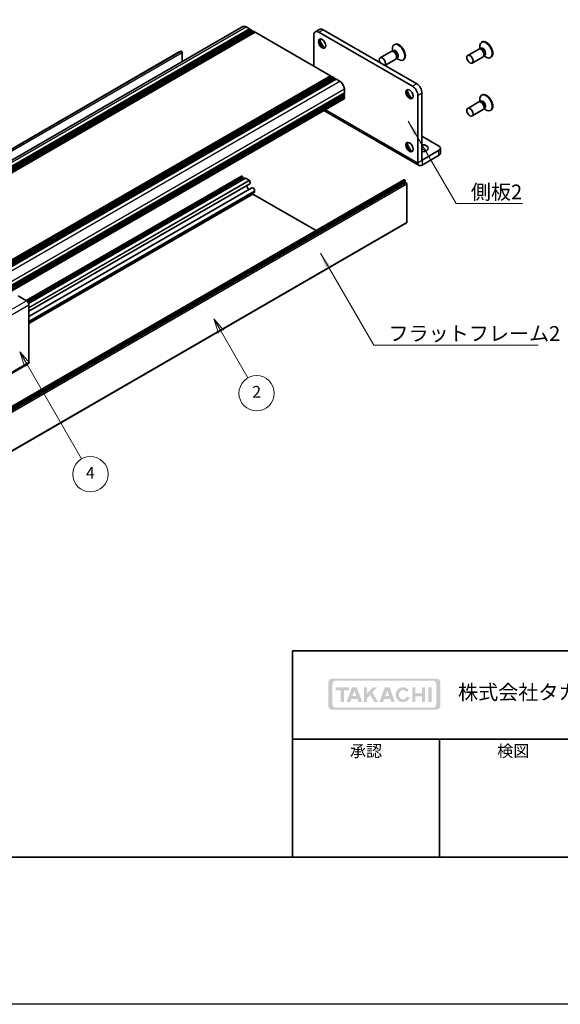
# Model space of a CAD drawing. Units: millimetres. Extents: x -50 to 7559, y -50 to 5279.
# Drawn here: x 327 to 511, y 3020 to 3354 of the extents above; entities that cross this region are included whole.
import ezdxf
from ezdxf.enums import TextEntityAlignment as Align

# ---------------------------------------------------------------- set-up
doc = ezdxf.new("R2010")
doc.units = ezdxf.units.MM
doc.header["$LTSCALE"] = 2
for name, color, linetype, lineweight in [('Border (ISO)', 7, 'Continuous', 35), ('Hatch (ISO)', 1, 'Continuous', 18), ('Symbol (ISO)', 7, 'Continuous', 18), ('Symbol (TK)', 100, 'Continuous', 18), ('Title (ISO)', 7, 'Continuous', 35), ('Visible (ISO)', 7, 'Continuous', 35), ('Visible Narrow (ISO)', 7, 'Continuous', 25)]:
    doc.layers.add(name, color=color, linetype=linetype, lineweight=lineweight)
doc.styles.add('Note Text (TK)', font='txt')
doc.styles.add('Note Text (TK2)', font='txt')
doc.dimstyles.new('Default - Method 1b (TK)$7', dxfattribs={"dimscale": 2, "dimtxt": 2.5, "dimasz": 2.5, "dimexe": 1, "dimexo": 1.499999999999999, "dimgap": 1, "dimtad": 1, "dimtoh": 1, "dimrnd": 1e-08, "dimdsep": 46, "dimtxsty": 'Note Text (TK)', "dimcen": 0.09, "dimdle": 5, "dimclrd": 100, "dimclre": 100, "dimclrt": 7, "dimadec": 1, "dimazin": 1, "dimtfac": 1, "dimtmove": 0, "dimatfit": 3, "dimfxl": 1, "dimtolj": 1, "dimlwd": -1, "dimlwe": -1, "dimarcsym": 0})

# ---------------------------------------------------------------- blocks, each defined once
blk = doc.blocks.new('図面枠 tk図枠')
at = {"layer": 'Border (ISO)'}
blk.add_line((14.50000000000001, 8.000000000000007), (405.4999999999999, 8.000000000000007), dxfattribs=at)
blk = doc.blocks.new('表題欄 tk表題欄')
at = {"layer": 'Hatch (ISO)'}
h = blk.add_hatch(color=256, dxfattribs=at)
edge = h.paths.add_edge_path(flags=0)
edge.add_arc((98.49187810533729, 235.659481084801), 0.5958259999999996, 269.9999999999915, 360)
edge.add_line((99.08770410533732, 235.659481084801), (99.08770410533728, 239.0711970848007))
edge.add_arc((98.49187810533729, 239.0711970848009), 0.5958259999999996, 0, 90.00000000000855)
edge.add_line((98.4918781053372, 239.6670230848009), (82.05361010533736, 239.6670230848008))
edge.add_arc((82.05361010533733, 239.0711970848008), 0.5958259999999996, 89.9999999999983, 180)
edge.add_line((81.45778410533734, 239.0711970848008), (81.45778410533713, 235.6594810848011))
edge.add_arc((82.05361010533711, 235.6594810848007), 0.5958259999999996, 180, 270.0000000000222)
edge.add_line((82.05361010533736, 235.0636550848007), (98.4918781053372, 235.0636550848009))
edge = h.paths.add_edge_path()
edge.add_line((80.75585210533734, 239.3160570848008), (80.75585210533734, 235.414621084801))
edge.add_arc((81.45778410533724, 235.4146210848009), 0.7019319999998935, 180, 270.0000000000072)
edge.add_line((81.45778410533734, 234.7126890848011), (99.08770410533731, 234.7126890848011))
edge.add_arc((99.08770410533731, 235.4146210848009), 0.7019319999998921, 270, 360)
edge.add_line((99.78963610533718, 235.414621084801), (99.78963610533728, 239.3160570848009))
edge.add_arc((99.0877041053374, 239.316057084801), 0.7019319999998921, 0, 90.00000000001015)
edge.add_line((99.08770410533727, 240.0179890848008), (81.45778410533734, 240.0179890848008))
edge.add_arc((81.45778410533734, 239.3160570848008), 0.7019319999999984, 90.00000000000146, 180)
for points in [[(81.98831410533735, 238.5080190848011), (81.98831410533735, 238.018299084801), (82.83716210533731, 238.018299084801), (82.83716210533731, 236.018609084801), (83.42482610533735, 236.018609084801), (83.42482610533735, 238.018299084801), (84.27367410533734, 238.018299084801), (84.27367410533734, 238.5080190848011)], [(88.60057971385685, 236.018609084801), (87.85996861799809, 237.2522855485187), (87.33442410533738, 236.6850786020424), (87.33442410533738, 236.018609084801), (86.81205610533735, 236.018609084801), (86.81205610533735, 238.5080190848011), (87.33442410533738, 238.5080190848011), (87.33442410533738, 237.4598137166482), (88.30563678669888, 238.5080190848011), (89.02346612707649, 238.5080190848011), (88.2357554429587, 237.6578627972141), (89.2198461053373, 236.018609084801)], [(95.00793061474837, 238.5080190848011), (95.00793061474837, 236.018609084801), (95.52621761474842, 236.018609084801), (95.52621761474842, 237.018454084801), (96.6852216147484, 237.018454084801), (96.6852216147484, 236.018609084801), (97.20350861474839, 236.018609084801), (97.20350861474839, 238.5080190848011), (96.6852216147484, 238.5080190848011), (96.6852216147484, 237.5081740848009), (95.52621761474842, 237.5081740848009), (95.52621761474842, 238.5080190848011)], [(97.75852461474844, 238.5080190848011), (97.75852461474844, 236.018609084801), (98.2808926147485, 236.018609084801), (98.2808926147485, 238.5080190848011)]]:
    blk.add_hatch(color=256, dxfattribs=at).paths.add_polyline_path(points)
h = blk.add_hatch(color=256, dxfattribs=at)
h.paths.add_polyline_path([(85.50670817746851, 237.071507084801), (84.86892803320622, 237.071507084801), (85.18781810533736, 237.9399130848009)], flags=0)
h.paths.add_polyline_path([(85.69553136435374, 236.557301084801), (84.68010484632094, 236.557301084801), (84.48229007910783, 236.018609084801), (83.86557410533733, 236.018609084801), (84.77971810533734, 238.5080190848011), (85.5959181053373, 238.5080190848011), (86.51006210533728, 236.018609084801), (85.8933461315668, 236.018609084801)])
h = blk.add_hatch(color=256, dxfattribs=at)
h.paths.add_polyline_path([(90.44357403320625, 237.071507084801), (91.08135417746848, 237.071507084801), (90.76246410533739, 237.9399130848009)], flags=0)
h.paths.add_polyline_path([(90.05693607910783, 236.018609084801), (90.25475084632097, 236.557301084801), (91.27017736435366, 236.557301084801), (91.46799213156682, 236.018609084801), (92.08470810533723, 236.018609084801), (91.17056410533733, 238.5080190848011), (90.35436410533732, 238.5080190848011), (89.44022010533736, 236.018609084801)])
h = blk.add_hatch(color=256, dxfattribs=at)
edge = h.paths.add_edge_path()
edge.add_arc((93.43960010533709, 237.2633140848011), 1.273272000000011, 38.55054079078439, 336.5820184016556)
edge.add_line((94.60799261474826, 236.7572700848011), (94.08905664575232, 236.9820271175443))
edge.add_ellipse((93.43960010533733, 237.2633140848011), major_axis=(0, -0.7998759999999119), ratio=0.8673469387756529, start_angle=128.5505407907963, end_angle=426.582018401653, ccw=False)
edge.add_line((94.01031636278756, 237.7181048319737), (94.43537358897211, 238.0568232248073))
at = {"layer": 'Title (ISO)'}
for p, q in [((74.6650848667923, 244.7154522744663), (255.6650848667923, 244.7154522744663)), ((74.6650848667923, 209.7154522744663), (74.6650848667923, 244.7154522744663)), ((74.6650848667923, 229.7154522744663), (230.6650848667923, 229.7154522744663)), ((99.66508486679231, 229.7154522744663), (99.66508486679231, 209.7154522744663)), ((255.6650848667923, 209.7154522744663), (74.66508486679228, 209.7154522744663))]:
    blk.add_line(p, q, dxfattribs=at)
at = {"layer": 'Title (ISO)', "color": 7, "insert": (102.7896361053372, 237.3602095573245), "char_height": 2.5, "attachment_point": 4, "line_spacing_factor": 1.5, "style": 'Note Text (TK)'}
blk.add_mtext('株式会社タカチ電機工業', dxfattribs=at)
at = {"layer": 'Title (ISO)', "color": 1, "char_height": 2.000000029802322, "attachment_point": 5, "line_spacing_factor": 1.5, "style": 'Note Text (TK)'}
for s, insert in [('\\fＭＳ Ｐゴシック|b0|i0;\\H2.0000;検図', (112.1650848667923, 227.7154522744663)), ('\\fＭＳ Ｐゴシック|b0|i0;\\H2.0000;承認', (87.16508486679228, 227.7154522744663))]:
    blk.add_mtext(s, dxfattribs=dict(at, insert=insert))
at = {"layer": 'Title (ISO)', "color": 7, "style": 'Note Text (TK)'}
for tag, p in [('<品名>_001', (157.4804257758832, 235.8163045471935)), ('<ページ_No.>_001', (237.9051416849741, 213.9654522744663)), ('<総ページ数>_001', (246.7559939577014, 213.9654522744663)), ('作成日_001', (170.5670735031559, 211.9441454562844))]:
    blk.add_attdef(tag, p, '', height=2.5, dxfattribs=at)
blk.add_attdef('<尺度>', text='', height=2.5, dxfattribs=at).set_placement((243.1650848667923, 224.2154522744663), align=Align.MIDDLE_CENTER)

msp = doc.modelspace()

# ---------------------------------------------------------------- linework, layer by layer
at = {"color": 6}
msp.add_lwpolyline([(-50.00000000000014, 4103), (4822, 4103), (4822, 3019.500000000001), (-50.00000000000011, 3019.500000000002)], close=True, dxfattribs=at)
at = {"layer": 'Symbol (TK)', "color": 100}
for p, q in [((395.7578052065541, 3247.863990909502), (393.2578052065533, 3252.194117928424)), ((396.6238306103385, 3248.363990909501), (393.2578052065533, 3252.194117928424)), ((393.2578052065533, 3252.194117928424), (394.8917798027697, 3247.363990909502)), ((395.7578052065541, 3247.863990909502), (404.8370639371404, 3232.13825349307)), ((329.9246337367568, 3236.655762791672), (327.4246337367559, 3240.985889810594)), ((330.7906591405412, 3237.155762791673), (327.4246337367559, 3240.985889810594)), ((327.4246337367559, 3240.985889810594), (329.0586083329724, 3236.155762791673)), ((329.9246337367568, 3236.655762791672), (348.3912269606314, 3204.670685085229))]:
    msp.add_line(p, q, dxfattribs=at)
at = {"layer": 'Symbol (TK)'}
for centre in [(407.837063981845, 3226.942100992935), (351.391227005336, 3199.474532585095)]:
    msp.add_circle(centre, 6.000000089406967, dxfattribs=at)
at = {"layer": 'Visible (ISO)'}
for p, q in [((191.0214049427344, 3228.953854046987), (403.1534392986986, 3351.428341186146)), ((193.2881311316923, 3228.171280957436), (405.4201654876565, 3350.645768096595)), ((193.6416845222858, 3227.967156812204), (405.7737188782501, 3350.441643951363)), ((193.8184612175822, 3227.865094739588), (405.9504955735464, 3350.339581878748)), ((194.1720146081757, 3227.660970594357), (406.3040489641399, 3350.135457733515)), ((194.3487913034721, 3227.558908521741), (406.4808256594363, 3350.033395660899)), ((194.7023446940655, 3227.354784376508), (406.8343790500297, 3349.829271515667)), ((194.8791213893621, 3227.252722303892), (407.0111557453263, 3349.727209443051)), ((195.2326747799554, 3227.048598158661), (407.3647091359196, 3349.52308529782)), ((404.2534392986986, 3351.319377775861), (405.4201654876565, 3350.645768096595)), ((405.4201654876565, 3350.645768096595), (405.5969421829532, 3350.339581878748)), ((405.7737188782501, 3350.441643951363), (405.9504955735464, 3350.339581878748)), ((405.9504955735464, 3350.339581878748), (406.1272722688431, 3350.033395660899)), ((406.3040489641399, 3350.135457733515), (406.4808256594363, 3350.033395660899)), ((406.4808256594363, 3350.033395660899), (406.657602354733, 3349.727209443051)), ((406.8343790500297, 3349.829271515667), (407.0111557453263, 3349.727209443051)), ((407.0111557453263, 3349.727209443051), (407.1879324406229, 3349.421023225204)), ((407.3647091359196, 3349.52308529782), (432.9619746148726, 3334.744497183028)), ((427.7521766402281, 3349.646907354965), (429.1663902026012, 3350.463403935893)), ((460.8219817936226, 3331.151912226946), (429.0021766402283, 3349.523085297823)), ((462.2361953559957, 3331.968408807874), (430.4163902026013, 3350.339581878751)), ((427.2344096872617, 3348.502464571664), (427.2344096872608, 3338.051308335785)), ((484.4242725257446, 3346.201561297447), (484.2474958304481, 3346.099499224831)), ((305.3319441231607, 3298.738616499977), (382.1917077256943, 3343.113621705751)), ((305.3864450641964, 3298.854633622318), (381.5363776398046, 3342.819817693616)), ((382.1917077256943, 3343.113621705751), (382.3331290819316, 3343.031972047658)), ((453.5736704745167, 3342.987838709499), (449.8189334664162, 3340.820040287136)), ((454.3135607675473, 3343.033118073951), (453.8872747574415, 3343.057032593698)), ((454.0214136272054, 3343.049507442569), (453.9637829056448, 3343.438909439802)), ((454.265783918057, 3343.098755457842), (454.1663962486609, 3343.041373960162)), ((454.7257877159085, 3345.385064716523), (454.5490110206118, 3345.283002643907)), ((483.2721552843529, 3343.804335290422), (479.5174182762523, 3341.63653686806)), ((484.0120455773837, 3343.849614654874), (483.5857595672778, 3343.873529174621)), ((483.7198984370417, 3343.866004023493), (483.6622677154809, 3344.255406020725)), ((483.9642687278933, 3343.915252038765), (483.8648810584971, 3343.857870541086)), ((382.5452611162877, 3342.664548586241), (382.5452611162887, 3339.530203965023)), ((455.0736704745166, 3340.389762498146), (451.3618266852275, 3338.24672848721)), ((455.4828287009142, 3341.007886605698), (455.2903962774818, 3340.626754831795)), ((455.3509487403194, 3340.746685076209), (455.659365401426, 3340.502074408683)), ((455.515783918057, 3340.933691948381), (455.4163962486609, 3340.876310450701)), ((457.7257877159085, 3340.188912293817), (457.5490110206118, 3340.086850221201)), ((484.772155284353, 3341.206259079069), (481.0174182762523, 3339.038460656706)), ((485.1813135107504, 3341.824383186621), (484.988881087318, 3341.443251412719)), ((485.0494335501556, 3341.563181657133), (485.3578502112623, 3341.318570989607)), ((485.2142687278933, 3341.750188529304), (485.1148810584971, 3341.692807031625)), ((487.4242725257446, 3341.00540887474), (487.247495830448, 3340.903346802124)), ((220.8299402589084, 3212.270010043869), (432.9619746148726, 3334.744497183028)), ((221.1834936495016, 3212.065885898637), (433.3155280054658, 3334.540373037796)), ((221.3602703447982, 3211.963823826021), (433.4923047007623, 3334.43831096518)), ((221.7138237353915, 3211.759699680789), (433.8458580913557, 3334.234186819948)), ((221.8906004306881, 3211.657637608173), (434.0226347866523, 3334.132124747332)), ((222.2441538212814, 3211.453513462941), (434.3761881772456, 3333.9280006021)), ((222.4209305165781, 3211.351451390325), (434.5529648725423, 3333.825938529484)), ((222.7744839071714, 3211.147327245093), (434.9065182631356, 3333.621814384252)), ((432.9619746148726, 3334.744497183028), (433.1387513101691, 3334.43831096518)), ((433.3155280054658, 3334.540373037796), (433.4923047007623, 3334.43831096518)), ((433.4923047007623, 3334.43831096518), (433.6690813960591, 3334.132124747332)), ((433.8458580913557, 3334.234186819948), (434.0226347866523, 3334.132124747332)), ((434.0226347866523, 3334.132124747332), (434.1994114819489, 3333.825938529484)), ((434.3761881772456, 3333.9280006021), (434.5529648725423, 3333.825938529484)), ((434.5529648725423, 3333.825938529484), (434.7297415678389, 3333.519752311636)), ((434.9065182631356, 3333.621814384252), (436.0732444520935, 3332.948204704987)), ((437.6288793707039, 3330.253765987926), (437.6288793707037, 3328.906546629395)), ((225.445068319443, 3204.480497904818), (437.5771026754072, 3326.954985043978)), ((225.4968450147395, 3206.432059490236), (437.6288793707037, 3328.906546629395)), ((225.4968450147395, 3206.023811199771), (437.6288793707037, 3328.498298338931)), ((225.4968450147395, 3205.81968705454), (437.6288793707037, 3328.294174193699)), ((225.4968450147395, 3205.411438764076), (437.6288793707037, 3327.885925903235)), ((225.4968450147395, 3205.207314618844), (437.6288793707037, 3327.681801758004)), ((225.4968450147395, 3204.79906632838), (437.6288793707037, 3327.273553467539)), ((437.4521026754069, 3328.804484556779), (437.6288793707037, 3328.498298338931)), ((437.4521026754069, 3328.192112121083), (437.6288793707037, 3327.885925903235)), ((437.4521026754071, 3327.579739685387), (437.6288793707037, 3327.273553467539)), ((437.6288793707037, 3328.498298338931), (437.6288793707037, 3328.294174193699)), ((437.6288793707037, 3327.885925903235), (437.6288793707037, 3327.681801758004)), ((437.6288793707037, 3327.273553467539), (437.6288793707037, 3327.069429322307)), ((462.5897487465867, 3305.228962279072), (462.5897487465888, 3328.090050048466)), ((464.0039623089599, 3306.04545886), (464.0039623089619, 3328.906546629394)), ((483.71989843704, 3325.903079243084), (483.6622677154793, 3326.292481240316)), ((484.424272525743, 3328.238636517038), (484.2474958304465, 3328.136574444422)), ((430.6820587425481, 3322.974129573267), (463.0041694157409, 3304.312950275317)), ((483.2721552843512, 3325.841410510013), (479.5174182762507, 3323.67361208765)), ((484.7721552843512, 3323.24333429866), (481.0174182762507, 3321.075535876298)), ((484.012045577382, 3325.886689874465), (483.5857595672761, 3325.910604394212)), ((483.9642687278916, 3325.952327258356), (483.8648810584955, 3325.894945760676)), ((485.1813135107488, 3323.861458406213), (484.9888810873164, 3323.480326632309)), ((485.049433550154, 3323.600256876723), (485.3578502112607, 3323.355646209198)), ((485.2142687278916, 3323.787263748896), (485.1148810584955, 3323.729882251215)), ((487.424272525743, 3323.042484094332), (487.2474958304463, 3322.940422021716)), ((469.6608165584522, 3310.943621848986), (464.0039623089607, 3314.209608172697)), ((469.6608165584522, 3309.31062868713), (464.004669415741, 3306.04505061171)), ((470.2466029960791, 3310.127125268058), (470.2466029960789, 3308.494132106203)), ((464.0046694157409, 3304.412057449854), (469.660816558452, 3307.677635525275)), ((245.7115203128869, 3176.889707339301), (457.8435546688511, 3299.364194478459)), ((458.1349760250883, 3299.26768617351), (246.0029416691241, 3176.793199034351)), ((329.580450578806, 3258.403517531924), (402.749581075377, 3300.64773472049)), ((330.1585378132164, 3257.877053611082), (403.1927791269111, 3300.043392493603)), ((330.3353145085141, 3257.570867393234), (403.3695558222077, 3299.737206275756)), ((330.3429880833741, 3257.554284433842), (403.8559519252754, 3299.997013896891)), ((402.874581075377, 3300.635352514776), (402.9806470925551, 3300.574115271206)), ((403.1927791269111, 3300.206691809789), (403.1927791269111, 3300.043392493603)), ((403.1927791269111, 3300.043392493603), (403.3695558222077, 3299.737206275756)), ((403.3695558222077, 3299.737206275756), (403.3877538737415, 3299.726699625804)), ((404.0059519252756, 3299.982155250034), (405.2660460463693, 3299.254639570016)), ((457.993554668851, 3299.349335831603), (458.1349760250883, 3299.26768617351)), ((458.311752720385, 3298.961499955662), (458.1349760250883, 3299.26768617351)), ((246.1797183644208, 3176.487012816503), (458.311752720385, 3298.961499955662)), ((246.1797183644211, 3176.078764526039), (458.3117527203852, 3298.553251665198)), ((330.5022020209407, 3254.771789107417), (405.4935428140241, 3298.068059901195)), ((330.5022020209407, 3252.979633121104), (406.2688442657851, 3296.723524416759)), ((458.311752720385, 3298.961499955662), (458.3117527203852, 3298.553251665198)), ((458.3117527203852, 3298.553251665198), (458.6653061109785, 3298.349127519966)), ((458.8420828062753, 3298.042941302119), (458.8420828062829, 3284.897346349178)), ((330.5022020209407, 3250.810554415439), (406.6390994704708, 3294.768212653188)), ((406.5695874234195, 3294.542031187577), (428.0304551350341, 3282.151593437233)), ((246.6582717550221, 3162.308414931689), (458.7903061109862, 3284.782902070848)), ((329.6529667767357, 3258.361650285529), (326.8252467587708, 3259.994235199093)), ((330.5022020209408, 3256.890731694987), (330.5022020209408, 3237.459746062069)), ((323.1823989648702, 3232.827472844333), (330.2534667767357, 3236.909955748971))]:
    msp.add_line(p, q, dxfattribs=at)
for centre, major_axis, ratio, start_param, end_param in [((404.2534392986986, 3349.52308529782), (-1.100000000000002, 1.905255888325768), 0.577350269189626, 5.497787143782092, 6.283185307179575), ((429.002176640228, 3347.481843845504), (-1.249999999999977, 2.165063509461087), 0.5773502691896261, 5.497787143782064, 7.068583470576962), ((430.4163902026012, 3348.298340426432), (-1.249999999999986, 2.165063509461102), 0.5773502691896262, 5.497787143782023, 6.2831853071796), ((430.4163902026011, 3345.848850683648), (0.8749999999999856, -1.515544456622763), 0.5773502691896261, 3.345023393860856, 6.07975456690845), ((431.4770503743808, 3346.461223119344), (1.625000000000146, -2.814582562299326), 0.5773502691896262, 4.197373848367512, 5.227404112401691), ((485.747495830448, 3343.501423013478), (1.499999999999998, -2.598076211353314), 0.577350269189626, 5.313057578832275, 10.39490568911669), ((485.9242725257447, 3343.603485086094), (1.499999999999999, -2.598076211353313), 0.5773502691896258, 0, 3.14159263251637), ((381.6613776398046, 3342.603311342671), (-0.1250000000000018, 0.2165063509461127), 0.5773502691896258, 5.497787143782539, 6.283185307179699), ((382.3331290819317, 3342.78702307338), (-0.1500000000000161, 0.2598076211353235), 0.577350269189626, 3.926990816987199, 5.4977871437823), ((454.3236704745167, 3341.688800603822), (0.7499999999999984, -1.299038105676657), 0.5773502691896253, 2.58e-14, 3.141592653589818), ((456.0490110206118, 3342.684926432554), (1.499999999999992, -2.598076211353322), 0.5773502691896254, 5.313057578832277, 10.39490568911668), ((454.67722386511, 3341.892924749054), (0.6249999999999964, -1.08253175473055), 0.5773502691896255, 0.361367123906656, 2.780225529683162), ((456.2257877159085, 3342.78698850517), (1.499999999999999, -2.598076211353317), 0.5773502691896255, 0, 3.14159265358978), ((484.0221552843529, 3342.505297184746), (0.7499999999999974, -1.299038105676656), 0.5773502691896257, 3.64e-14, 3.141592674663292), ((484.3757086749462, 3342.709421329978), (0.6249999999999992, -1.082531754730547), 0.577350269189626, 0.3613671239066507, 2.780225529683142), ((450.5689334664161, 3339.521002181459), (0.7499999999999956, -1.29903810567666), 0.5773502691896255, 0.0556705071679424, 4.656718473216534), ((436.0732444520935, 3331.151912226946), (1.099999999999886, -1.905255888325828), 0.5773502691896258, 0.7853981633976908, 2.356194490192562), ((460.1148750124358, 3328.702422484163), (0.8749999999999861, -1.515544456622764), 0.5773502691896263, 3.345023393860856, 6.07975456690845), ((461.1755351842155, 3329.314794919858), (1.625000000000146, -2.814582562299326), 0.5773502691896262, 4.197373848367512, 5.227404112401691), ((460.8219817936224, 3329.110670774627), (1.249999999999851, -2.165063509461166), 0.577350269189626, 0.7853981633975833, 2.356194490192484), ((462.2361953559956, 3329.927167355554), (-1.250000000000109, 2.165063509461016), 0.5773502691896261, 3.926990816986906, 5.497787143781811), ((437.4521026754072, 3327.171491394923), (0.1249999999999419, -0.2165063509460089), 0.5773502691896258, 0, 0.7853981633973488), ((484.0221552843513, 3324.542372404337), (0.7499999999999996, -1.299038105676653), 0.577350269189626, 2.64e-14, 3.141592653589819), ((485.7474958304464, 3325.538498233068), (1.499999999999997, -2.598076211353312), 0.577350269189626, 5.313057578832275, 10.39490568911669), ((485.9242725257431, 3325.640560305685), (1.499999999999998, -2.598076211353312), 0.5773502691896258, 0, 3.141592653589789), ((484.3757086749445, 3324.746496549569), (0.6249999999999991, -1.082531754730546), 0.577350269189626, 0.3613671239066498, 2.780225529683052), ((460.1148750124342, 3310.739497703754), (0.8749999999999868, -1.515544456622765), 0.577350269189626, 3.345023393860856, 6.079754566908527), ((461.175535184214, 3311.35187013945), (1.625000000000142, -2.814582562299323), 0.5773502691896261, 4.197373848367512, 5.227404112401691), ((464.0039623089599, 3310.127125268059), (2.099999999999988, -3.752e-13), 0.5773502691896863, 4.712388980384488, 7.853981633974281), ((464.0039623089597, 3308.494132106203), (-2.099999999999982, 3.71e-14), 0.5773502691896892, 3.880438328367462, 4.712388980384429), ((468.2466029960791, 3310.127125268059), (1.999999999999984, -1.601e-13), 0.5773502691896873, 5.497787143782177, 7.06858347057707), ((468.246602996079, 3308.494132106203), (1.999999999999995, -1.437e-13), 0.577350269189684, 5.497787143782187, 6.283185307179588), ((464.004669415741, 3306.045867108291), (-1.000500000000151, -1.732916832972569), 0.5773502691895658, 5.497787143782167, 7.068583470577088), ((402.874581075377, 3300.431228369544), (-0.1249999999999462, 0.2165063509460277), 0.5773502691896258, 5.497787143782602, 6.283185307179754), ((402.9806470925551, 3300.329166296928), (0.1499999999999833, -0.2598076211353389), 0.577350269189626, 0.7853981633974625, 2.356194490192518), ((404.0059519252754, 3299.737206275756), (-0.1499999999999989, 0.2598076211353445), 0.5773502691896258, 5.497787143781872, 6.283185307179722), ((457.9935546688511, 3299.104386857325), (-0.1500000000000023, 0.2598076211353356), 0.577350269189626, 5.497787143782807, 6.283185307179597), ((405.3140994704705, 3297.063179973218), (0.5750000000000587, -0.995929214352071), 0.5773502691896257, 3.966368460343007, 5.447796401473403), ((405.2660460463693, 3299.009690595737), (0.1499999999999882, -0.2598076211353476), 0.5773502691896258, 1.849894350270758, 2.356194490192518), ((405.0968826543582, 3298.755095451074), (0.3966601596660088, -0.687035549879912), 0.577350269189626, 0, 1.849894350270538), ((406.6438442657851, 3296.07400536392), (-0.3750000000000713, 0.649519052838448), 0.577350269189626, 3.783756835238095, 6.283185307179598), ((458.6653061109786, 3298.145003374735), (-0.1250000000000134, 0.2165063509461027), 0.5773502691896258, 3.926990816987719, 5.497787143782366), ((406.5695874234198, 3294.62368084567), (0.0500000000000039, -0.0866025403784389), 0.5773502691896261, 3.583068786655057, 5.497787143777947), ((405.3140994704705, 3297.063179973218), (1.325000000000132, -2.294967320028997), 0.577350269189626, 0, 0.6421641816483961), ((458.6653061109863, 3284.999408421794), (0.1250000000000033, -0.2165063509461093), 0.577350269189626, 5.05e-14, 0.7853981633980376), ((329.6529667767357, 3257.381037891835), (-0.6005000000000612, 1.040096509945072), 0.5773502691896258, 3.926990816986981, 5.497787143781881), ((329.6529667767357, 3237.950052258917), (0.600500000000001, -1.040096509945112), 0.577350269189626, 0, 0.7853981633974332)]:
    msp.add_ellipse(centre, major_axis=major_axis, ratio=ratio, start_param=start_param, end_param=end_param, dxfattribs=at)
for centre, major_axis, ratio in [((430.0628368120078, 3345.644726538417), (-0.8749999999999859, 1.515544456622763), 0.5773502691896262), ((480.2674182762523, 3340.337498762383), (0.7500000000000755, -1.299038105676611), 0.5773502691896258), ((459.7613216218425, 3328.498298338931), (-0.8749999999999859, 1.515544456622763), 0.5773502691896262), ((480.2674182762507, 3322.374573981974), (0.750000000000076, -1.29903810567661), 0.5773502691896258), ((459.761321621841, 3310.535373558522), (-0.8749999999999859, 1.515544456622763), 0.5773502691896262)]:
    msp.add_ellipse(centre, major_axis=major_axis, ratio=ratio, dxfattribs=at)
at = {"layer": 'Visible Narrow (ISO)'}
for p, q in [((192.1214049427345, 3228.844890636702), (404.2534392986986, 3351.319377775861)), ((429.0021766402283, 3349.523085297823), (430.4163902026013, 3350.339581878751)), ((382.3331290819316, 3343.031972047658), (170.2010947259674, 3220.557484908499)), ((170.4132267603234, 3220.190061447082), (382.5452611162877, 3342.664548586241)), ((223.9412100961293, 3210.473717565828), (436.0732444520935, 3332.948204704987)), ((225.4968450147397, 3207.779278848767), (437.6288793707039, 3330.253765987926)), ((462.2361953559957, 3331.968408807874), (460.8219817936226, 3331.151912226946)), ((225.4968450147395, 3204.594942183148), (437.6288793707037, 3327.069429322307)), ((462.5897487465888, 3328.090050048466), (464.0039623089619, 3328.906546629394)), ((431.2681380733937, 3323.312502632697), (462.5897487465867, 3305.228962279072)), ((469.6608165584522, 3309.31062868713), (469.660816558452, 3307.677635525275)), ((462.5897487465867, 3305.228962279072), (464.0039623089599, 3306.04545886)), ((464.0039623089599, 3306.04545886), (464.004669415741, 3306.04505061171)), ((464.004669415741, 3306.04505061171), (464.0046694157409, 3304.412057449854)), ((245.8615203128868, 3176.874848692444), (457.993554668851, 3299.349335831603)), ((329.6536735893716, 3258.361241867422), (402.874581075377, 3300.635352514776)), ((329.7537396890469, 3258.296540569868), (402.9806470925551, 3300.574115271206)), ((330.0729081208864, 3257.99091460135), (403.1927791269111, 3300.206691809789)), ((330.377997805611, 3257.473036119164), (404.0059519252756, 3299.982155250034)), ((458.6653061109785, 3298.349127519966), (246.5332717550143, 3175.874640380807)), ((246.7100484503111, 3175.56845416296), (458.8420828062753, 3298.042941302119)), ((330.5022020209407, 3256.089714096284), (405.2660460463693, 3299.254639570016)), ((330.5022020209407, 3255.940197202507), (405.3689183903973, 3299.164516051756)), ((330.5022020209407, 3251.42009332594), (407.1687435270935, 3295.683541702356)), ((330.5022020209407, 3250.624505748905), (406.5695874234195, 3294.542031187577)), ((458.8420828062829, 3284.897346349178), (246.7100484503187, 3162.422859210019)), ((322.5818989648703, 3254.27916738089), (329.6529667767357, 3258.361650285529)), ((330.5022020209408, 3256.890731694987), (323.4311342090753, 3252.808248790348)), ((323.4311342090753, 3233.377263157431), (330.5022020209408, 3237.459746062069))]:
    msp.add_line(p, q, dxfattribs=at)
for centre, major_axis, ratio, start_param, end_param in [((455.051846565715, 3342.109213266093), (0.6773812939816009, -1.173258817272891), 0.5773502691896254, 5.887902340216248, 9.820060927732722), ((454.8907839180571, 3342.016223703112), (-0.6249999999999979, 1.082531754730549), 0.5773502691896254, 3.141592653589783, 6.283185307179576), ((484.7503313755512, 3342.925709847017), (0.6773812939816035, -1.173258817272887), 0.577350269189626, 5.887902340216244, 9.820060927732719), ((484.5892687278933, 3342.832720284035), (-0.6249999999999984, 1.082531754730546), 0.577350269189626, 3.141592653589786, 6.283185307179579), ((484.7503313755496, 3324.962785066607), (0.6773812939816036, -1.173258817272886), 0.577350269189626, 5.887902340216243, 9.820060927732717), ((484.5892687278916, 3324.869795503627), (-0.6249999999999999, 1.082531754730545), 0.5773502691896258, 3.141592653589781, 6.283185307179574)]:
    msp.add_ellipse(centre, major_axis=major_axis, ratio=ratio, start_param=start_param, end_param=end_param, dxfattribs=at)

# ---------------------------------------------------------------- block references
at = {"xscale": 2, "yscale": 2, "zscale": 2}
for name, p in [('図面枠 tk図枠', (-28.99999999999991, 3053.5)), ('表題欄 tk表題欄', (270.6698302664155, 2650.069095451068))]:
    msp.add_blockref(name, p, dxfattribs=at)

# ---------------------------------------------------------------- texts
at = {"layer": 'Symbol (ISO)', "color": 7, "char_height": 5, "attachment_point": 1, "line_spacing_factor": 1.5, "style": 'Note Text (TK)'}
for s, insert, width in [('{\\fＭＳ Ｐゴシック|b0|i0;側板2}', (480.5883922085296, 3297.797555121063), 18.71345043182373), ('{\\fＭＳ Ｐゴシック|b0|i0;フラットフレーム2}', (452.6085458439694, 3249.740821911516), 53.07017803192138)]:
    msp.add_mtext(s, dxfattribs=dict(at, insert=insert, width=width))
at = {"layer": 'Symbol (TK)', "color": 7, "char_height": 4.000000059604644, "attachment_point": 5, "style": 'Note Text (TK2)'}
for s, insert in [('2', (407.837063981845, 3226.907013275237)), ('4', (351.391227005336, 3199.439444867397))]:
    msp.add_mtext(s, dxfattribs=dict(at, insert=insert))

# ---------------------------------------------------------------- leaders
at = {"layer": 'Symbol (ISO)', "color": 100, "annotation_type": 0, "has_hookline": 1, "hookline_direction": 0}
for points, text_width in [([(459.3328600069084, 3319.286296131664), (475.5883922085296, 3291.323605145024), (480.5883922085296, 3291.323605145024)], 17.55681818181818), ([(429.4862842678601, 3274.46283304271), (447.6085458439694, 3243.254411953629), (452.6085458439694, 3243.254411953629)], 50.82386363636364)]:
    msp.add_leader(points, dimstyle='Default - Method 1b (TK)$7', override={"dimscale": 0, "dimtxt": 5, "dimasz": 5, "dimgap": 0, "dimtad": 1}, dxfattribs=dict(at, text_width=text_width))

doc.saveas('drawing.dxf')
